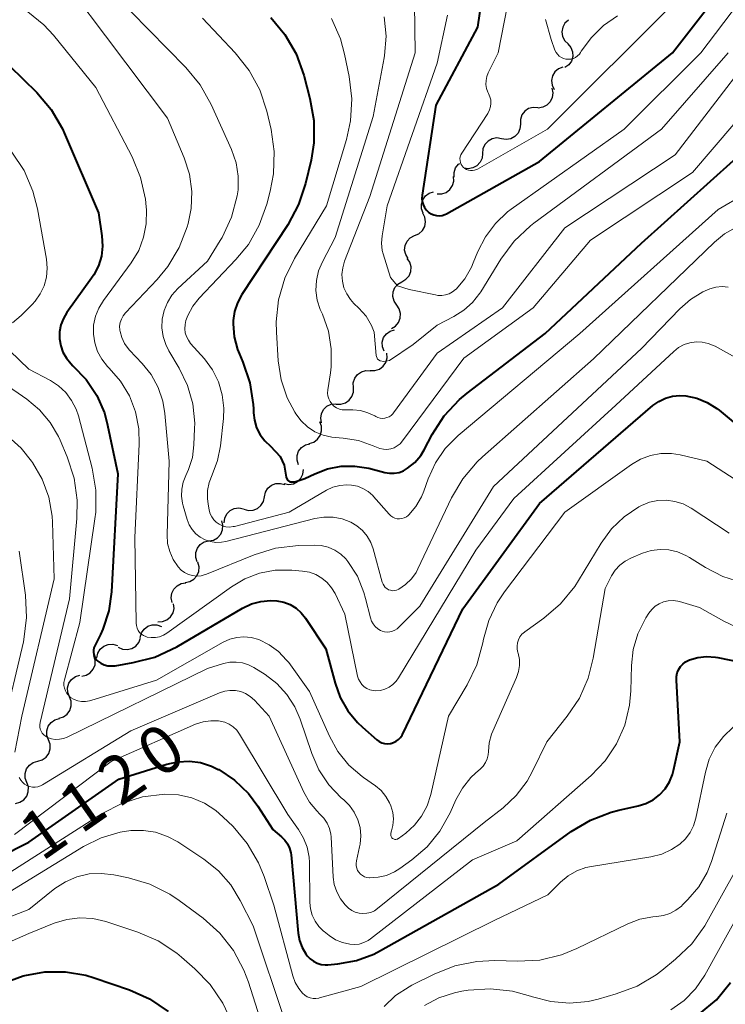
# Model space of a CAD drawing. Units: metres. Extents: x -62000 to -60093, y 18000 to 19500.
# Drawn here: x -60868 to -60812, y 18818 to 18896 of the extents above; entities that cross this region are included whole.
import ezdxf

# ---------------------------------------------------------------- set-up
doc = ezdxf.new("R2010")
doc.units = ezdxf.units.M
for name, color, linetype, lineweight in [('510200_細流', 7, 'Continuous', 30), ('710100_等高線(計曲線)', 7, 'Continuous', 40), ('710200_等高線(主曲線)', 7, 'Continuous', 13)]:
    doc.layers.add(name, color=color, linetype=linetype, lineweight=lineweight)
doc.styles.add('Style-WORKING', font='MS Gothic.ttf')

msp = doc.modelspace()

# ---------------------------------------------------------------- linework, layer by layer
at = {"layer": '510200_細流', "linetype": 'Continuous', "lineweight": 30, "flags": 128}
for points in [[(-60824.728, 18895.56), (-60824.998, 18895.311), (-60825.172, 18894.988), (-60825.235, 18894.627), (-60825.178, 18894.263), (-60825.008, 18893.938), (-60824.742, 18893.685)], [(-60824.775, 18893.687), (-60824.539, 18893.406), (-60824.408, 18893.064), (-60824.391, 18892.696), (-60824.494, 18892.344), (-60824.704, 18892.043), (-60825, 18891.826)], [(-60825.164, 18891.867), (-60825.505, 18891.731), (-60825.783, 18891.492), (-60825.971, 18891.177), (-60826.047, 18890.817), (-60826.005, 18890.452), (-60825.847, 18890.121)], [(-60826.039, 18890.214), (-60825.958, 18889.855), (-60825.998, 18889.491), (-60826.153, 18889.157), (-60826.406, 18888.891), (-60826.73, 18888.72), (-60827.093, 18888.663)], [(-60827.121, 18888.687), (-60827.487, 18888.71), (-60827.841, 18888.614), (-60828.146, 18888.41), (-60828.369, 18888.117), (-60828.488, 18887.77), (-60828.487, 18887.403)], [(-60828.488, 18887.404), (-60828.522, 18887.038), (-60828.673, 18886.704), (-60828.924, 18886.434), (-60829.246, 18886.26), (-60829.608, 18886.198), (-60829.97, 18886.256)], [(-60829.97, 18886.256), (-60830.333, 18886.314), (-60830.695, 18886.252), (-60831.017, 18886.078), (-60831.268, 18885.808), (-60831.419, 18885.474), (-60831.453, 18885.108)], [(-60831.453, 18885.108), (-60831.487, 18884.742), (-60831.638, 18884.408), (-60831.889, 18884.138), (-60832.212, 18883.964), (-60832.573, 18883.902), (-60832.889, 18883.953)], [(-60833.679, 18883.249), (-60833.682, 18883.616), (-60833.566, 18883.964), (-60833.344, 18884.257), (-60833.241, 18884.327)], [(-60835.008, 18881.927), (-60834.641, 18881.929), (-60834.294, 18882.049), (-60834.004, 18882.273), (-60833.801, 18882.58), (-60833.706, 18882.934), (-60833.731, 18883.3)], [(-60836.101, 18880.416), (-60836.233, 18880.759), (-60836.247, 18881.125), (-60836.143, 18881.478), (-60835.931, 18881.778), (-60835.635, 18881.995), (-60835.285, 18882.104)], [(-60836.779, 18878.669), (-60836.441, 18878.811), (-60836.167, 18879.055), (-60835.985, 18879.374), (-60835.915, 18879.735), (-60835.963, 18880.099), (-60836.127, 18880.427)], [(-60837.284, 18876.864), (-60837.476, 18877.177), (-60837.557, 18877.535), (-60837.519, 18877.901), (-60837.365, 18878.234), (-60837.114, 18878.501), (-60836.789, 18878.672)], [(-60837.769, 18875.053), (-60837.452, 18875.239), (-60837.213, 18875.517), (-60837.075, 18875.857), (-60837.054, 18876.224), (-60837.15, 18876.578), (-60837.357, 18876.882)], [(-60838.181, 18873.224), (-60838.388, 18873.528), (-60838.484, 18873.882), (-60838.463, 18874.249), (-60838.325, 18874.589), (-60838.086, 18874.867), (-60837.769, 18875.053)], [(-60838.594, 18871.395), (-60838.277, 18871.581), (-60838.038, 18871.859), (-60837.9, 18872.199), (-60837.879, 18872.566), (-60837.975, 18872.92), (-60838.181, 18873.224)], [(-60839.169, 18869.612), (-60839.298, 18869.955), (-60839.31, 18870.322), (-60839.204, 18870.674), (-60838.99, 18870.972), (-60838.693, 18871.187), (-60838.342, 18871.294)], [(-60840.248, 18868.094), (-60839.881, 18868.088), (-60839.532, 18868.203), (-60839.238, 18868.422), (-60839.029, 18868.725), (-60838.928, 18869.077), (-60838.947, 18869.444)], [(-60841.575, 18866.769), (-60841.581, 18867.136), (-60841.468, 18867.485), (-60841.249, 18867.781), (-60840.947, 18867.99), (-60840.595, 18868.092), (-60840.228, 18868.074)], [(-60842.921, 18865.464), (-60842.554, 18865.446), (-60842.202, 18865.548), (-60841.9, 18865.757), (-60841.681, 18866.053), (-60841.568, 18866.402), (-60841.575, 18866.769)], [(-60844.069, 18863.985), (-60844.134, 18864.347), (-60844.079, 18864.709), (-60843.91, 18865.036), (-60843.646, 18865.291), (-60843.314, 18865.448), (-60842.949, 18865.489)], [(-60845.03, 18862.384), (-60844.679, 18862.491), (-60844.382, 18862.706), (-60844.168, 18863.005), (-60844.062, 18863.357), (-60844.073, 18863.724), (-60844.203, 18864.067)], [(-60845.867, 18860.707), (-60845.983, 18861.055), (-60845.98, 18861.422), (-60845.859, 18861.77), (-60845.634, 18862.059), (-60845.328, 18862.262), (-60844.972, 18862.355)], [(-60846.99, 18859.239), (-60846.63, 18859.171), (-60846.267, 18859.223), (-60845.939, 18859.388), (-60845.681, 18859.651), (-60845.521, 18859.981), (-60845.477, 18860.346)], [(-60848.541, 18858.189), (-60848.463, 18858.548), (-60848.273, 18858.862), (-60847.992, 18859.099), (-60847.651, 18859.233), (-60847.284, 18859.252), (-60846.932, 18859.15)], [(-60850.151, 18857.228), (-60849.798, 18857.126), (-60849.432, 18857.145), (-60849.09, 18857.279), (-60848.81, 18857.516), (-60848.62, 18857.83), (-60848.541, 18858.189)], [(-60851.694, 18856.165), (-60851.649, 18856.53), (-60851.488, 18856.859), (-60851.229, 18857.121), (-60850.901, 18857.285), (-60850.538, 18857.336), (-60850.177, 18857.267)], [(-60852.891, 18854.742), (-60852.53, 18854.81), (-60852.211, 18854.991), (-60851.966, 18855.264), (-60851.821, 18855.603), (-60851.793, 18855.968), (-60851.884, 18856.324)], [(-60853.803, 18853.104), (-60853.917, 18853.453), (-60853.912, 18853.82), (-60853.791, 18854.167), (-60853.564, 18854.456), (-60853.258, 18854.657), (-60852.902, 18854.749)], [(-60854.741, 18851.482), (-60854.381, 18851.554), (-60854.064, 18851.738), (-60853.822, 18852.014), (-60853.682, 18852.354), (-60853.657, 18852.72), (-60853.752, 18853.075)], [(-60855.77, 18849.915), (-60855.844, 18850.275), (-60855.796, 18850.639), (-60855.635, 18850.97), (-60855.377, 18851.23), (-60855.049, 18851.395), (-60854.685, 18851.445)], [(-60856.885, 18848.41), (-60856.518, 18848.422), (-60856.175, 18848.553), (-60855.892, 18848.786), (-60855.698, 18849.099), (-60855.615, 18849.456), (-60855.651, 18849.822)], [(-60858.281, 18847.18), (-60858.181, 18847.533), (-60857.972, 18847.835), (-60857.677, 18848.055), (-60857.328, 18848.168), (-60856.961, 18848.165), (-60856.615, 18848.042)], [(-60859.99, 18846.415), (-60859.656, 18846.262), (-60859.291, 18846.227), (-60858.934, 18846.309), (-60858.621, 18846.503), (-60858.387, 18846.785), (-60858.257, 18847.128)], [(-60861.663, 18845.58), (-60861.587, 18845.939), (-60861.398, 18846.254), (-60861.118, 18846.492), (-60860.777, 18846.628), (-60860.411, 18846.648), (-60860.057, 18846.548)], [(-60862.853, 18844.138), (-60862.495, 18844.216), (-60862.181, 18844.406), (-60861.944, 18844.686), (-60861.81, 18845.029), (-60861.791, 18845.395), (-60861.893, 18845.748)], [(-60863.812, 18842.526), (-60863.943, 18842.869), (-60863.957, 18843.236), (-60863.852, 18843.588), (-60863.641, 18843.888), (-60863.344, 18844.104), (-60862.994, 18844.213)], [(-60864.629, 18840.839), (-60864.279, 18840.948), (-60863.983, 18841.164), (-60863.771, 18841.464), (-60863.666, 18841.817), (-60863.68, 18842.183), (-60863.812, 18842.526)], [(-60865.45, 18839.153), (-60865.575, 18839.498), (-60865.581, 18839.865), (-60865.47, 18840.216), (-60865.253, 18840.511), (-60864.953, 18840.722), (-60864.6, 18840.824)], [(-60866.299, 18837.481), (-60865.946, 18837.584), (-60865.646, 18837.795), (-60865.429, 18838.09), (-60865.318, 18838.441), (-60865.324, 18838.808), (-60865.45, 18839.153)], [(-60867.149, 18835.81), (-60867.274, 18836.155), (-60867.28, 18836.522), (-60867.169, 18836.873), (-60866.952, 18837.168), (-60866.652, 18837.379), (-60866.299, 18837.481)], [(-60868.052, 18834.167), (-60867.696, 18834.256), (-60867.388, 18834.456), (-60867.16, 18834.744), (-60867.036, 18835.09), (-60867.03, 18835.457), (-60867.142, 18835.806)]]:
    msp.add_lwpolyline(points, dxfattribs=at)
at = {"layer": '710100_等高線(計曲線)', "linetype": 'Continuous', "lineweight": 40, "flags": 128}
for points, elevation in [([(-60831.4, 18898.05), (-60831.86, 18895), (-60835.11, 18888.89), (-60836.19, 18881.83), (-60836.21, 18881.58), (-60836.18, 18881.33), (-60836.11, 18881.09), (-60836, 18880.87), (-60835.85, 18880.67), (-60835.66, 18880.48), (-60835.48, 18880.36), (-60835.27, 18880.28), (-60835.06, 18880.23), (-60834.84, 18880.22), (-60834.62, 18880.24), (-60834.42, 18880.31), (-60834.27, 18880.38), (-60827, 18884.46), (-60816.57, 18893), (-60808.17, 18903.83)], 1090), ([(-60848.05, 18895.76), (-60846.93, 18894.43), (-60846.06, 18892.92), (-60845.46, 18891.25), (-60844.97, 18889.4), (-60844.67, 18887.68), (-60844.67, 18885.94), (-60844.89, 18884.58), (-60845.32, 18882.75), (-60845.86, 18881.09), (-60846.71, 18879.5), (-60850.31, 18874.04), (-60850.66, 18873.4), (-60850.89, 18872.72), (-60850.99, 18872), (-60851, 18871.76), (-60850.91, 18870.73), (-60850.64, 18869.73), (-60850.5, 18869.37), (-60850.23, 18868.76), (-60849.68, 18867.13), (-60849.42, 18865.42), (-60849.4, 18865.08), (-60849.39, 18864.79), (-60849.32, 18864.19), (-60849.15, 18863.6), (-60848.87, 18863.06), (-60848.51, 18862.57), (-60848.07, 18862.16), (-60847.3, 18861.36), (-60846.99, 18860.68), (-60846.84, 18859.73), (-60846.74, 18859.5), (-60846.55, 18859.36), (-60846.17, 18859.37), (-60845.37, 18859.64), (-60844.6, 18860.01), (-60843.59, 18860.39), (-60842.53, 18860.6), (-60841.46, 18860.61), (-60840.35, 18860.43)], 1100), ([(-60868.5, 18891.98), (-60866.38, 18889.88), (-60865.25, 18888.55), (-60864.37, 18887.04), (-60864.23, 18886.73), (-60861.54, 18880.46), (-60861.27, 18878.64), (-60861.22, 18877.85), (-60861.31, 18877.06), (-60861.54, 18876.3), (-60861.89, 18875.59), (-60862.08, 18875.32), (-60864.01, 18872.64), (-60864.29, 18872.17), (-60864.48, 18871.66), (-60864.58, 18871.12), (-60864.59, 18870.58), (-60864.5, 18870.04), (-60864.32, 18869.53), (-60864.05, 18869.05), (-60863.71, 18868.63), (-60863.54, 18868.46), (-60862.51, 18867.39), (-60861.68, 18866.14), (-60861.08, 18864.78), (-60860.82, 18863.82), (-60860.01, 18859.99), (-60860.52, 18850.76), (-60860.73, 18849.26), (-60861.21, 18847.82), (-60861.39, 18847.41), (-60861.83, 18846.52), (-60861.89, 18846.36)], 1110), ([(-60840.35, 18860.43), (-60839.12, 18860.1), (-60838.75, 18860.04), (-60838.37, 18860.04), (-60837.99, 18860.11), (-60837.64, 18860.24), (-60837.32, 18860.43), (-60836.77, 18860.89), (-60836.3, 18861.44), (-60836.03, 18861.89), (-60835.4, 18863.07), (-60834.46, 18864.53), (-60833.27, 18865.81), (-60832.65, 18866.33), (-60826.56, 18871), (-60819, 18878.07), (-60811.79, 18884.55)], 1100), ([(-60861.89, 18846.36), (-60861.93, 18846.19), (-60861.93, 18846.02), (-60861.9, 18845.85), (-60861.85, 18845.68), (-60861.76, 18845.53), (-60861.66, 18845.4), (-60861.59, 18845.33), (-60861.35, 18845.16), (-60861.09, 18845.04), (-60860.81, 18844.96), (-60860.53, 18844.94), (-60860.24, 18844.96), (-60858.81, 18845.2), (-60857.13, 18845.64), (-60855.41, 18846.44), (-60850.25, 18849.47), (-60849.56, 18849.8), (-60848.82, 18850), (-60848.06, 18850.07), (-60847.56, 18850.05), (-60847.03, 18849.94), (-60846.52, 18849.75), (-60846.06, 18849.47), (-60845.65, 18849.11), (-60845.31, 18848.68), (-60843.72, 18846.28), (-60843.01, 18843.59), (-60842.61, 18842.46), (-60842.01, 18841.42), (-60841.25, 18840.5), (-60840.86, 18840.14), (-60839.73, 18839.16), (-60839.55, 18839.03), (-60839.35, 18838.93), (-60839.13, 18838.87), (-60838.91, 18838.85), (-60838.68, 18838.87), (-60838.63, 18838.87), (-60838.42, 18838.94), (-60838.22, 18839.04), (-60838.04, 18839.17), (-60837.89, 18839.33), (-60837.76, 18839.52), (-60837.73, 18839.57), (-60833, 18849.42), (-60827, 18857.66), (-60818.12, 18865.34), (-60817.65, 18865.67), (-60817.13, 18865.93), (-60816.58, 18866.08), (-60816, 18866.14), (-60815.54, 18866.12), (-60814.67, 18865.93), (-60813.85, 18865.59), (-60813.09, 18865.12), (-60812.93, 18864.99), (-60808.11, 18861)], 1110), ([(-60830.17, 18827.83), (-60824.5, 18831.96), (-60823.01, 18832.86), (-60821.38, 18833.48), (-60820.78, 18833.64), (-60819.26, 18833.97), (-60818.66, 18834.16), (-60818.09, 18834.46), (-60817.59, 18834.84), (-60817.16, 18835.31), (-60816.82, 18835.85), (-60816.58, 18836.43), (-60816.5, 18836.74), (-60815.99, 18839), (-60816.27, 18843.84), (-60816.26, 18844.12), (-60816.2, 18844.39), (-60816.1, 18844.65), (-60815.95, 18844.89), (-60815.76, 18845.09), (-60815.55, 18845.27), (-60815.3, 18845.4), (-60815.25, 18845.42), (-60814.58, 18845.61), (-60813.9, 18845.68), (-60813.21, 18845.64), (-60813.02, 18845.6), (-60808.84, 18844.75)], 1120), ([(-60869.35, 18829.97), (-60867, 18831.14), (-60859.94, 18836.06), (-60856.19, 18837.25), (-60855.32, 18837.44), (-60854.42, 18837.48), (-60853.54, 18837.37), (-60852.68, 18837.1), (-60852.16, 18836.84), (-60852.12, 18836.83), (-60850.88, 18835.99), (-60849.79, 18834.94), (-60849.05, 18833.95), (-60847.87, 18832.13), (-60847.2, 18831.56), (-60846.94, 18831.3), (-60846.73, 18831), (-60846.57, 18830.66), (-60846.47, 18830.3), (-60846.45, 18830.13), (-60845.89, 18823.99), (-60845.79, 18823.42), (-60845.59, 18822.88), (-60845.3, 18822.38), (-60845.18, 18822.22), (-60844.95, 18821.99), (-60844.69, 18821.8), (-60844.4, 18821.65), (-60844.09, 18821.56), (-60843.77, 18821.53), (-60843.56, 18821.53), (-60842.78, 18821.61), (-60841.34, 18821.86), (-60839.98, 18822.36), (-60839.44, 18822.64), (-60830.17, 18827.83)], 1120), ([(-60871.95, 18818.01), (-60870.63, 18819.14), (-60869.13, 18820.03), (-60867.45, 18820.65), (-60867.31, 18820.69), (-60865.73, 18820.98), (-60864.12, 18820.98), (-60862.53, 18820.71), (-60861.87, 18820.51), (-60859.12, 18819.56), (-60857.53, 18818.85), (-60856.08, 18817.87)], 1130), ([(-60838.06, 18809.32), (-60837.23, 18810.72), (-60836.16, 18811.96), (-60835, 18812.92), (-60834.65, 18813.17), (-60833.43, 18813.87), (-60832.1, 18814.36), (-60831, 18814.57), (-60829, 18814.82), (-60826.06, 18814.15), (-60824.33, 18813.92), (-60822.42, 18814.01), (-60821.36, 18814.16), (-60819.66, 18814.56), (-60818.06, 18815.25), (-60817.05, 18815.87), (-60814.47, 18817.67), (-60813.14, 18818.79), (-60812.02, 18820.13)], 1130)]:
    msp.add_lwpolyline(points, dxfattribs=dict(at, elevation=elevation))
at = {"layer": '710200_等高線(主曲線)', "linetype": 'Continuous', "lineweight": 13, "flags": 128}
for points, elevation in [([(-60826.37, 18887), (-60816.34, 18897), (-60807.73, 18908.27)], 1088), ([(-60838.67, 18875.38), (-60838.11, 18874.74), (-60837.19, 18874.45), (-60835.14, 18874.02), (-60834.95, 18873.98), (-60834.65, 18873.97), (-60834.35, 18874.02), (-60834.06, 18874.11), (-60833.8, 18874.25), (-60833.56, 18874.44), (-60833.52, 18874.48), (-60832.84, 18875.29), (-60832.31, 18876.2), (-60832.18, 18876.52), (-60831.82, 18877.41), (-60831.23, 18878.58), (-60830.45, 18879.62), (-60829.5, 18880.52), (-60829.2, 18880.74), (-60820.37, 18887), (-60814.35, 18893), (-60806.07, 18903.93)], 1092), ([(-60836.82, 18898.78), (-60836.72, 18893), (-60840.27, 18881.73), (-60842.26, 18876.66), (-60842.41, 18876.15), (-60842.47, 18875.62), (-60842.43, 18875.09), (-60842.31, 18874.58), (-60842.09, 18874.09), (-60841.8, 18873.65), (-60841.53, 18873.35), (-60841.14, 18872.98), (-60840.58, 18872.34), (-60840.15, 18871.62), (-60839.95, 18871.11), (-60839.78, 18869.28), (-60839.67, 18868.98), (-60839.48, 18868.84), (-60839.19, 18868.8), (-60838.73, 18868.87), (-60836.89, 18870.12), (-60835, 18871.65), (-60833.69, 18872.33), (-60832.91, 18872.82), (-60832.23, 18873.43), (-60831.66, 18874.16), (-60831.6, 18874.26), (-60830.02, 18876.83), (-60828.98, 18878.23)], 1094), ([(-60829.27, 18897.96), (-60830.24, 18893), (-60831.01, 18891.41), (-60831.12, 18891.12), (-60831.18, 18890.82), (-60831.19, 18890.51), (-60831.14, 18890.2), (-60831.04, 18889.91), (-60830.98, 18889.8), (-60830.87, 18889.55), (-60830.81, 18889.3), (-60830.8, 18889.03), (-60830.83, 18888.77), (-60830.9, 18888.51), (-60831.02, 18888.28), (-60831.04, 18888.24), (-60833.08, 18885.13), (-60833.15, 18884.99), (-60833.2, 18884.85), (-60833.22, 18884.7), (-60833.21, 18884.54), (-60833.18, 18884.39), (-60833.12, 18884.25), (-60833.04, 18884.12), (-60832.97, 18884.03), (-60832.84, 18883.93), (-60832.71, 18883.85), (-60832.56, 18883.79), (-60832.4, 18883.76), (-60832.24, 18883.76), (-60832.08, 18883.79), (-60831.93, 18883.84), (-60831.86, 18883.88), (-60826.37, 18887)], 1088), ([(-60863.48, 18897.64), (-60861, 18894.33), (-60856.14, 18887.86), (-60854.82, 18884.75), (-60854.41, 18883.47), (-60854.22, 18882.13), (-60854.27, 18880.79), (-60854.51, 18879.62), (-60854.58, 18879.36), (-60855.21, 18877.73), (-60856.1, 18876.24), (-60856.94, 18875.22), (-60859.42, 18872.62), (-60859.6, 18872.39), (-60859.74, 18872.13), (-60859.83, 18871.85), (-60859.88, 18871.56), (-60859.87, 18871.26), (-60859.85, 18871.15), (-60859.72, 18870.67), (-60859.5, 18870.21), (-60859.21, 18869.81), (-60859.1, 18869.68), (-60858.12, 18868.65), (-60857.41, 18867.77), (-60856.86, 18866.77), (-60856.5, 18865.7), (-60856.34, 18864.72), (-60856.01, 18861), (-60856.16, 18855.22), (-60856.12, 18854.55), (-60855.96, 18853.9), (-60855.7, 18853.29), (-60855.3, 18852.7), (-60855.07, 18852.46), (-60854.8, 18852.26), (-60854.49, 18852.12), (-60854.17, 18852.02), (-60853.84, 18851.99), (-60853.5, 18852.01), (-60853.18, 18852.1), (-60853.09, 18852.13), (-60849.35, 18853.64), (-60847.68, 18854.16), (-60845.88, 18854.37), (-60844.65, 18854.41), (-60844.09, 18854.37), (-60843.54, 18854.24), (-60843.03, 18854.02), (-60842.56, 18853.71), (-60842.15, 18853.33), (-60842, 18853.14), (-60841.26, 18851.98), (-60840.74, 18850.7), (-60840.61, 18850.23), (-60840.23, 18848.71), (-60840.14, 18848.46)], 1106), ([(-60867.06, 18896.21), (-60865.81, 18895.19), (-60865.06, 18894.37), (-60861.74, 18890.26), (-60858.91, 18884.84), (-60858.24, 18883.23)], 1108), ([(-60859, 18896.23), (-60854.69, 18891.83), (-60853.58, 18890.48), (-60852.71, 18888.94), (-60851.12, 18885.4), (-60850.76, 18884.38), (-60850.59, 18883.32), (-60850.6, 18882.24), (-60850.67, 18881.79), (-60851.12, 18880.1), (-60851.86, 18878.52), (-60852, 18878.29), (-60853, 18876.66), (-60855.32, 18874.51), (-60855.78, 18874), (-60856.14, 18873.42), (-60856.4, 18872.79), (-60856.54, 18872.13), (-60856.57, 18871.45), (-60856.48, 18870.77), (-60856.27, 18870.12), (-60856.03, 18869.64), (-60855.21, 18868.27), (-60854.56, 18866.92), (-60854.15, 18865.47), (-60854, 18863.98), (-60854.01, 18863.54), (-60854.06, 18862.28), (-60854.18, 18861.29), (-60854.48, 18860.33), (-60854.69, 18859.86), (-60854.9, 18859.35), (-60855.02, 18858.8), (-60855.04, 18858.25), (-60854.97, 18857.7), (-60854.91, 18857.49), (-60854.59, 18856.41), (-60854.43, 18856), (-60854.2, 18855.63), (-60853.91, 18855.3), (-60853.57, 18855.03), (-60853.19, 18854.82), (-60852.77, 18854.69), (-60852.34, 18854.62), (-60851.9, 18854.64), (-60851.57, 18854.7), (-60844.59, 18856.49), (-60843.88, 18856.61), (-60843.16, 18856.6), (-60842.45, 18856.47), (-60841.78, 18856.22), (-60841.29, 18855.92), (-60840.85, 18855.55), (-60840.49, 18855.11), (-60840.21, 18854.61), (-60840.03, 18854.12), (-60839.31, 18851.5), (-60839.25, 18851.35), (-60839.17, 18851.22)], 1104), ([(-60853.39, 18895.71), (-60850.82, 18892.98), (-60849.74, 18891.61), (-60848.91, 18890.08), (-60848.36, 18888.41), (-60848.02, 18886.98), (-60847.77, 18885.25), (-60847.82, 18883.51), (-60848.08, 18882.14), (-60848.35, 18881.13), (-60848.94, 18879.49), (-60849.8, 18877.98), (-60850.77, 18876.79), (-60853.64, 18873.76), (-60854.14, 18873.13), (-60854.53, 18872.41), (-60854.69, 18872), (-60854.76, 18871.69), (-60854.78, 18871.37), (-60854.74, 18871.05), (-60854.65, 18870.75), (-60854.5, 18870.46), (-60854.32, 18870.21), (-60853.24, 18869), (-60852.61, 18868.15), (-60852.14, 18867.21), (-60851.84, 18866.2), (-60851.72, 18865.15), (-60851.75, 18864.34), (-60851.98, 18862.2), (-60852.21, 18861.03), (-60852.64, 18859.91), (-60852.87, 18859.32), (-60852.99, 18858.69), (-60853, 18858.05)], 1102), ([(-60843.29, 18895.69), (-60842.58, 18894.09), (-60842.26, 18892.89), (-60841.89, 18891.12), (-60841.69, 18889.39), (-60841.79, 18887.65), (-60842.12, 18886.19), (-60843.69, 18881), (-60846.18, 18876.88)], 1098), ([(-60840.01, 18887.99), (-60843, 18878.52), (-60844, 18876.61), (-60844.3, 18875.9), (-60844.46, 18875.14), (-60844.5, 18874.37), (-60844.4, 18873.61), (-60844.17, 18872.87), (-60844.1, 18872.73), (-60844, 18872.5), (-60843.53, 18871.18), (-60843.3, 18869.79), (-60843.31, 18868.39), (-60843.37, 18867.92), (-60843.58, 18866.57), (-60843.6, 18866.33), (-60843.57, 18866.1), (-60843.5, 18865.87), (-60843.4, 18865.66), (-60843.26, 18865.47), (-60843.09, 18865.3), (-60842.89, 18865.17), (-60842.67, 18865.07), (-60842.44, 18865.02), (-60842.23, 18865), (-60841.61, 18865), (-60841.02, 18864.95), (-60840.44, 18864.79), (-60839.9, 18864.54), (-60839.82, 18864.5), (-60839.66, 18864.41), (-60839.48, 18864.36), (-60839.3, 18864.34), (-60839.12, 18864.35), (-60838.94, 18864.4), (-60838.77, 18864.47), (-60838.62, 18864.57), (-60838.49, 18864.69), (-60838.43, 18864.77), (-60835, 18869.45), (-60829.89, 18873), (-60825, 18879.27), (-60816.36, 18885), (-60807.66, 18896.34)], 1096), ([(-60839.16, 18895.81), (-60839.01, 18894.29), (-60839.13, 18892.77), (-60839.16, 18892.6), (-60840.01, 18887.99)], 1096), ([(-60834.21, 18895.94), (-60835, 18892.17), (-60838.93, 18881), (-60839.32, 18878.64), (-60839.37, 18878.07), (-60839.32, 18877.51), (-60839.24, 18877.24), (-60838.67, 18875.38)], 1092), ([(-60826.53, 18895.6), (-60826.08, 18894.02), (-60825.78, 18893.2), (-60825.69, 18893.02), (-60825.58, 18892.87), (-60825.44, 18892.73), (-60825.28, 18892.62), (-60825.11, 18892.54), (-60824.92, 18892.49), (-60824.72, 18892.48), (-60824.53, 18892.49), (-60824.34, 18892.55), (-60824.17, 18892.63), (-60824.01, 18892.74), (-60823.87, 18892.88), (-60823.78, 18893.02), (-60823.72, 18893.12), (-60822.93, 18894.2), (-60821.97, 18895.13), (-60820.87, 18895.88)], 1086), ([(-60828.98, 18878.23), (-60827.71, 18879.42), (-60827.43, 18879.64), (-60817.43, 18887), (-60812.22, 18893)], 1094), ([(-60846.18, 18876.88), (-60846.94, 18875.32), (-60847.43, 18873.64), (-60847.61, 18871.91), (-60847.59, 18871.1), (-60847.46, 18868.84), (-60847.23, 18867.37), (-60846.76, 18865.96), (-60846.17, 18864.84), (-60846.09, 18864.71), (-60845.67, 18864.15), (-60845.16, 18863.68), (-60844.58, 18863.3), (-60843.94, 18863.03), (-60843.26, 18862.88), (-60843.01, 18862.85), (-60842.37, 18862.8), (-60841.17, 18862.6), (-60840.01, 18862.2), (-60839.77, 18862.08), (-60839.5, 18861.98), (-60839.22, 18861.92), (-60838.94, 18861.91), (-60838.65, 18861.95), (-60838.38, 18862.04), (-60838.13, 18862.18), (-60837.91, 18862.36), (-60837.72, 18862.57), (-60832.93, 18869.07), (-60827.49, 18873), (-60823, 18878.31), (-60815, 18883.62), (-60808.38, 18891.38)], 1098), ([(-60868.32, 18885.21), (-60867.37, 18883.76), (-60866.68, 18882.15), (-60866.32, 18880.76), (-60865.62, 18876.82), (-60865.56, 18876.12), (-60865.62, 18875.42), (-60865.8, 18874.74), (-60866.1, 18874.1), (-60866.5, 18873.52), (-60866.74, 18873.26), (-60867.59, 18872.41), (-60868.28, 18871.84)], 1112), ([(-60858.24, 18883.23), (-60857.86, 18881.53), (-60857.8, 18880.93), (-60857.78, 18880.69), (-60857.8, 18879.6), (-60858, 18878.53), (-60858.39, 18877.51), (-60858.99, 18876.52), (-60861.15, 18873.59), (-60861.52, 18872.99), (-60861.78, 18872.34), (-60861.92, 18871.65), (-60861.93, 18870.95), (-60861.83, 18870.25), (-60861.61, 18869.59), (-60861.27, 18868.97), (-60860.83, 18868.42), (-60860.71, 18868.29), (-60859.82, 18867.27), (-60859.12, 18866.11), (-60858.63, 18864.85), (-60858.37, 18863.52), (-60858.34, 18862.31), (-60858.7, 18855), (-60858.59, 18848.29), (-60858.57, 18848.1), (-60858.52, 18847.91), (-60858.43, 18847.73), (-60858.32, 18847.57), (-60858.17, 18847.43), (-60858.01, 18847.32), (-60857.83, 18847.24), (-60857.73, 18847.21), (-60857.41, 18847.16), (-60857.08, 18847.17), (-60856.76, 18847.23), (-60856.45, 18847.35), (-60856.18, 18847.51), (-60851.13, 18851.15), (-60850.07, 18851.78), (-60848.92, 18852.21), (-60847.71, 18852.44), (-60846.39, 18852.45), (-60845.56, 18852.38), (-60845.02, 18852.28), (-60844.51, 18852.1), (-60844.04, 18851.82), (-60843.63, 18851.48), (-60843.28, 18851.06), (-60843.01, 18850.61), (-60842.25, 18849), (-60841.24, 18844.15), (-60841.17, 18843.91), (-60841.05, 18843.69), (-60840.9, 18843.48), (-60840.72, 18843.31), (-60840.51, 18843.17), (-60840.28, 18843.07), (-60840.03, 18843.02), (-60839.82, 18843), (-60839.46, 18843.03), (-60839.11, 18843.13), (-60838.78, 18843.28), (-60838.48, 18843.49), (-60838.22, 18843.75)], 1108), ([(-60853, 18858.05), (-60852.95, 18857.64), (-60852.86, 18857.14), (-60852.79, 18856.87), (-60852.67, 18856.62), (-60852.51, 18856.39), (-60852.31, 18856.2), (-60852.08, 18856.04), (-60851.83, 18855.92), (-60851.56, 18855.85), (-60851.28, 18855.83), (-60851, 18855.86), (-60850.89, 18855.88), (-60846.61, 18857), (-60843.67, 18858.71), (-60843.17, 18858.94), (-60842.64, 18859.09), (-60842.08, 18859.14), (-60841.72, 18859.12), (-60841.26, 18859.02), (-60840.82, 18858.85), (-60840.42, 18858.61), (-60840.06, 18858.29), (-60839.99, 18858.21), (-60838.77, 18856.83), (-60838.64, 18856.7), (-60838.49, 18856.6), (-60838.32, 18856.52), (-60838.14, 18856.48), (-60837.95, 18856.46), (-60837.77, 18856.49), (-60837.59, 18856.54), (-60837.42, 18856.62), (-60837.27, 18856.73), (-60837.22, 18856.78), (-60836.67, 18857.44), (-60836.23, 18858.19), (-60836.05, 18858.65), (-60835.71, 18859.6), (-60835.15, 18860.85), (-60834.38, 18861.98), (-60833.36, 18863.01), (-60823.84, 18871), (-60813, 18880.71), (-60810.93, 18881.92)], 1102), ([(-60839.17, 18851.22), (-60839.07, 18851.1), (-60838.95, 18851), (-60838.81, 18850.92), (-60838.67, 18850.87), (-60838.51, 18850.84), (-60838.36, 18850.85), (-60838.2, 18850.87), (-60838.06, 18850.93), (-60838, 18850.96), (-60837.48, 18851.32), (-60837.03, 18851.76), (-60836.66, 18852.27), (-60836.51, 18852.56), (-60833.88, 18858.11), (-60833, 18859.61), (-60831.87, 18860.94), (-60831.46, 18861.33), (-60822.75, 18869), (-60813.28, 18878.16), (-60812.49, 18878.8), (-60811.6, 18879.29)], 1104), ([(-60840.14, 18848.46), (-60840.02, 18848.23), (-60839.86, 18848.03), (-60839.66, 18847.86), (-60839.44, 18847.73), (-60839.32, 18847.68), (-60839.13, 18847.62), (-60838.92, 18847.6), (-60838.71, 18847.61), (-60838.51, 18847.66), (-60838.32, 18847.74), (-60838.15, 18847.86), (-60838.06, 18847.94), (-60836.37, 18849.63), (-60830.6, 18859), (-60819, 18869.83), (-60816.01, 18872.93), (-60815.16, 18873.67), (-60814.19, 18874.25), (-60813.64, 18874.49), (-60813.18, 18874.62), (-60812.69, 18874.67), (-60812.21, 18874.63)], 1106), ([(-60869.23, 18870.37), (-60867, 18868.2), (-60865.3, 18867.3), (-60864.66, 18866.88), (-60864.1, 18866.36), (-60863.64, 18865.75), (-60863.29, 18865.07)], 1112), ([(-60838.22, 18843.75), (-60838.04, 18844.01), (-60831.99, 18854.01), (-60829, 18858.06), (-60821, 18865.37), (-60816.48, 18869.59), (-60816.1, 18869.89), (-60815.67, 18870.12), (-60815.21, 18870.27), (-60814.73, 18870.33), (-60814.24, 18870.32), (-60813.77, 18870.22), (-60813.32, 18870.03), (-60813.23, 18869.99), (-60811.46, 18869)], 1108), ([(-60868.93, 18867.07), (-60867.16, 18865.84), (-60866.16, 18865.01), (-60865.32, 18864.03), (-60864.67, 18862.91), (-60864.54, 18862.63), (-60863.98, 18861.32), (-60863.44, 18859.66), (-60863.2, 18857.93), (-60863.23, 18856.49), (-60863.81, 18850.19), (-60866.11, 18840.52), (-60866.14, 18840.34), (-60866.14, 18840.16), (-60866.1, 18839.99), (-60866.03, 18839.82), (-60865.94, 18839.67), (-60865.82, 18839.54), (-60865.68, 18839.43), (-60865.53, 18839.34), (-60865.23, 18839.24), (-60864.92, 18839.19), (-60864.6, 18839.2), (-60864.29, 18839.26), (-60863.99, 18839.37), (-60853, 18844.75), (-60851.74, 18845.13), (-60851.25, 18845.23), (-60850.75, 18845.25), (-60850.26, 18845.18), (-60849.78, 18845.02), (-60849.38, 18844.81), (-60848.49, 18844.26), (-60847.57, 18843.56), (-60846.79, 18842.71), (-60846.16, 18841.74), (-60845.74, 18840.77), (-60844.83, 18838.07), (-60844.27, 18836.79), (-60843.5, 18835.63), (-60842.54, 18834.62)], 1114), ([(-60863.29, 18865.07), (-60863.11, 18864.54), (-60862.04, 18860.45), (-60861.74, 18858.73), (-60861.75, 18856.99), (-60861.82, 18856.46), (-60863, 18848.36), (-60864.21, 18843.86), (-60864.24, 18843.64), (-60864.24, 18843.41), (-60864.21, 18843.19), (-60864.13, 18842.98), (-60864.02, 18842.79), (-60863.87, 18842.62), (-60863.72, 18842.48), (-60863.45, 18842.32), (-60863.16, 18842.22), (-60862.86, 18842.16), (-60862.55, 18842.15), (-60862.25, 18842.2), (-60862.15, 18842.23), (-60857, 18843.83), (-60851.78, 18846.8), (-60851.26, 18847.04), (-60850.71, 18847.18), (-60850.15, 18847.23), (-60849.58, 18847.18), (-60848.99, 18847.01), (-60848.17, 18846.61), (-60847.43, 18846.07), (-60846.8, 18845.4), (-60846.64, 18845.2), (-60845, 18842.94), (-60843.44, 18839.43), (-60842.78, 18838.23), (-60841.92, 18837.17), (-60840.89, 18836.28), (-60840.78, 18836.2), (-60839.85, 18835.55), (-60839.4, 18835.17), (-60839.02, 18834.72), (-60838.73, 18834.21), (-60838.63, 18833.98), (-60838.49, 18833.47), (-60838.44, 18832.96), (-60838.48, 18832.44), (-60838.58, 18832.01), (-60838.63, 18831.85), (-60838.65, 18831.79), (-60838.65, 18831.72), (-60838.64, 18831.65), (-60838.62, 18831.59), (-60838.59, 18831.53), (-60838.55, 18831.48), (-60838.5, 18831.43), (-60838.44, 18831.39), (-60838.38, 18831.37), (-60838.32, 18831.35), (-60838.25, 18831.35), (-60838.18, 18831.36), (-60838.12, 18831.38), (-60838.06, 18831.41), (-60838.03, 18831.43), (-60837.47, 18831.85), (-60836.79, 18832.46)], 1112), ([(-60868.89, 18863.19), (-60867.6, 18862.02), (-60866.78, 18861), (-60866.71, 18860.89), (-60865.95, 18859.58), (-60865.43, 18858.16), (-60865.17, 18856.68), (-60865.14, 18856.2), (-60865, 18851.78), (-60867.55, 18841), (-60868.08, 18838.18)], 1116), ([(-60836.79, 18832.46), (-60836.23, 18833.17), (-60835.8, 18833.98), (-60835.51, 18834.87), (-60834.12, 18841), (-60832.66, 18843.47), (-60831.9, 18845.04), (-60831.43, 18846.75), (-60831.37, 18847.04), (-60830.97, 18848.51), (-60830.32, 18849.89), (-60829.74, 18850.74), (-60825, 18857), (-60819.78, 18860.72), (-60819.07, 18861.14), (-60818.29, 18861.43), (-60817.48, 18861.58), (-60816.65, 18861.58), (-60815.97, 18861.48), (-60813.89, 18861), (-60808.64, 18857.6)], 1112), ([(-60819, 18857.51), (-60818.38, 18857.77), (-60817.72, 18857.91), (-60817.04, 18857.94), (-60816.38, 18857.84), (-60815.73, 18857.64), (-60815.12, 18857.31), (-60812.13, 18855.35)], 1114), ([(-60842.54, 18834.62), (-60842.33, 18834.45), (-60841.87, 18834), (-60841.5, 18833.48), (-60841.22, 18832.89), (-60841.05, 18832.27), (-60840.98, 18831.63), (-60841.03, 18830.99), (-60841.08, 18830.77), (-60841.33, 18829.66), (-60841.36, 18829.47), (-60841.35, 18829.28), (-60841.31, 18829.1), (-60841.24, 18828.92), (-60841.14, 18828.77), (-60841.01, 18828.63), (-60840.86, 18828.51), (-60840.7, 18828.42), (-60840.52, 18828.37), (-60840.33, 18828.34), (-60840.31, 18828.34), (-60839.64, 18828.38), (-60838.98, 18828.53), (-60838.36, 18828.8), (-60837.93, 18829.06), (-60837, 18829.74), (-60835.8, 18830.77), (-60834.8, 18831.99), (-60834, 18833.42), (-60833.54, 18834.45), (-60833.03, 18835.37), (-60832.37, 18836.19), (-60832, 18836.54), (-60831.62, 18836.87), (-60831.4, 18837.1), (-60831.23, 18837.37), (-60831.1, 18837.66), (-60831.02, 18837.97), (-60831, 18838.25), (-60830.94, 18838.93), (-60830.76, 18839.59), (-60830.66, 18839.84), (-60828.8, 18844.04), (-60828.64, 18844.5), (-60828.56, 18844.98), (-60828.57, 18845.46), (-60828.67, 18845.94), (-60828.68, 18846), (-60828.74, 18846.25), (-60828.75, 18846.5), (-60828.72, 18846.75), (-60828.64, 18846.99), (-60828.52, 18847.22), (-60828.37, 18847.42), (-60828.18, 18847.59), (-60828.15, 18847.61), (-60826.66, 18848.69), (-60825.34, 18849.82), (-60824.23, 18851.17), (-60823.94, 18851.63), (-60822.16, 18854.56), (-60821.35, 18855.68), (-60820.35, 18856.64), (-60819.2, 18857.41), (-60819, 18857.51)], 1114), ([(-60867.14, 18835.57), (-60866.94, 18835.49), (-60866.72, 18835.45), (-60866.5, 18835.45), (-60866.28, 18835.48), (-60866.08, 18835.55), (-60865.93, 18835.63), (-60859, 18839.85), (-60852.06, 18842.84), (-60851.65, 18842.97), (-60851.24, 18843.03), (-60850.81, 18843.02), (-60850.4, 18842.94), (-60850.01, 18842.78), (-60849.65, 18842.56), (-60849.32, 18842.26), (-60848.16, 18841), (-60845.45, 18835.04), (-60845.01, 18834.26), (-60844.44, 18833.58), (-60844.19, 18833.34), (-60843.88, 18833.01), (-60843.63, 18832.63), (-60843.45, 18832.21), (-60843.35, 18831.77), (-60843.32, 18831.54), (-60843.15, 18828.4), (-60843.07, 18827.81), (-60842.88, 18827.23), (-60842.59, 18826.7), (-60842.22, 18826.22), (-60841.95, 18825.96), (-60841.7, 18825.78), (-60841.42, 18825.65), (-60841.12, 18825.57), (-60840.82, 18825.54), (-60840.51, 18825.56), (-60840.21, 18825.63), (-60839.93, 18825.76), (-60839.68, 18825.93), (-60831.33, 18832.67), (-60829.84, 18833.83), (-60828.81, 18834.8), (-60827.96, 18835.92), (-60827.53, 18836.71), (-60826.43, 18839), (-60824.82, 18841), (-60823.87, 18842.42), (-60823.17, 18843.98), (-60822.78, 18845.54), (-60821.86, 18851), (-60821.35, 18852), (-60821.06, 18852.45), (-60820.71, 18852.84), (-60820.29, 18853.16), (-60819.79, 18853.42), (-60818.92, 18853.78), (-60818.25, 18853.98), (-60817.55, 18854.07), (-60816.85, 18854.04), (-60816.17, 18853.88), (-60815.52, 18853.61), (-60815.25, 18853.45), (-60814, 18852.65), (-60812.63, 18851.94)], 1116), ([(-60867.74, 18853.94), (-60867.26, 18850.48), (-60867.17, 18848.74), (-60867.38, 18847.01), (-60867.42, 18846.82)], 1118), ([(-60812.63, 18851.94), (-60811.15, 18851.48)], 1116), ([(-60868.11, 18831.74), (-60860.54, 18837.46), (-60853.93, 18840.37), (-60853.35, 18840.56), (-60852.75, 18840.65), (-60852.15, 18840.64), (-60852, 18840.62), (-60851.64, 18840.53), (-60851.29, 18840.38), (-60850.98, 18840.17), (-60850.71, 18839.91), (-60850.48, 18839.6), (-60846.71, 18833.29), (-60845.87, 18832.13), (-60845.47, 18831.46), (-60845.19, 18830.73), (-60845.04, 18829.96), (-60845.01, 18829.54), (-60844.98, 18826.41), (-60844.93, 18825.9), (-60844.79, 18825.41), (-60844.57, 18824.95), (-60844.27, 18824.53), (-60843.91, 18824.17), (-60843.85, 18824.13), (-60843.46, 18823.82), (-60842.96, 18823.49), (-60842.42, 18823.26), (-60841.85, 18823.13), (-60841.48, 18823.11), (-60841.11, 18823.15), (-60840.75, 18823.26), (-60840.42, 18823.43), (-60840.24, 18823.56), (-60832.24, 18829.76), (-60828.77, 18831.23), (-60822.95, 18836.36), (-60821.85, 18837.51), (-60820.96, 18838.84), (-60820.32, 18840.31), (-60819.95, 18841.86), (-60819.85, 18843), (-60819.79, 18844.97), (-60819.65, 18846.24), (-60819.29, 18847.47), (-60818.65, 18848.72), (-60818.43, 18849.08), (-60818.2, 18849.37), (-60817.93, 18849.62)], 1118), ([(-60817.93, 18849.62), (-60817.61, 18849.82), (-60817.27, 18849.97), (-60816.91, 18850.05), (-60816.53, 18850.07), (-60816.16, 18850.02), (-60816.02, 18849.98), (-60814.47, 18849.53), (-60812.56, 18848.44), (-60811.61, 18848)], 1118), ([(-60867.42, 18846.82), (-60869, 18840.1)], 1118), ([(-60816, 18830.98), (-60815.56, 18831.39), (-60815.19, 18831.88), (-60814.92, 18832.42), (-60814.74, 18833.01), (-60814, 18836.62), (-60813.7, 18837.63), (-60813.22, 18838.57), (-60812.59, 18839.42), (-60811.83, 18840.14)], 1122), ([(-60867.76, 18836.2), (-60867.63, 18836), (-60867.5, 18835.83), (-60867.33, 18835.69), (-60867.14, 18835.57)], 1116), ([(-60868.41, 18828.82), (-60861.25, 18833.37), (-60859.72, 18834.16), (-60858.08, 18834.68), (-60856.34, 18834.9), (-60855.27, 18834.85), (-60854.23, 18834.61), (-60853.24, 18834.19), (-60852.35, 18833.61), (-60851.79, 18833.13), (-60851, 18832.35), (-60849.88, 18831.02), (-60849, 18829.52), (-60848.56, 18828.44), (-60847.81, 18826.19), (-60846.32, 18820.67), (-60846.13, 18820.14), (-60845.84, 18819.66), (-60845.55, 18819.3), (-60845.38, 18819.15), (-60845.18, 18819.02), (-60844.96, 18818.94), (-60844.73, 18818.89), (-60844.5, 18818.88), (-60844.27, 18818.91), (-60844.22, 18818.93), (-60841, 18819.82), (-60830.55, 18825), (-60826.35, 18827), (-60825.34, 18828), (-60824.75, 18828.49), (-60824.08, 18828.88), (-60823.35, 18829.14), (-60822.93, 18829.23), (-60818.26, 18829.99), (-60817.42, 18830.2), (-60816.64, 18830.55), (-60816, 18830.98)], 1122), ([(-60813.53, 18829.63), (-60812.32, 18833.4)], 1124), ([(-60869.64, 18826.57), (-60862.72, 18830.79), (-60861.32, 18831.48), (-60859.83, 18831.92), (-60859, 18832.05), (-60858.02, 18832.06), (-60857.06, 18831.91), (-60856.14, 18831.59), (-60855.32, 18831.15), (-60853.29, 18829.8), (-60852.15, 18828.89), (-60851.17, 18827.79), (-60850.43, 18826.57), (-60849.42, 18824.58), (-60846.9, 18817)], 1124), ([(-60839.17, 18818.25), (-60838.26, 18819.12), (-60837.21, 18819.81), (-60837, 18819.92), (-60835.24, 18820.8), (-60833.62, 18821.44), (-60831.91, 18821.79), (-60830.49, 18821.85), (-60828.71, 18821.8), (-60826.97, 18821.9), (-60825.27, 18822.31), (-60824.07, 18822.79), (-60820.07, 18824.73), (-60819.12, 18825.09), (-60818.12, 18825.29), (-60817.82, 18825.31), (-60817.29, 18825.38), (-60816.77, 18825.55), (-60816.3, 18825.8), (-60815.88, 18826.13), (-60815.79, 18826.21), (-60815.36, 18826.64), (-60814.52, 18827.64), (-60813.87, 18828.76), (-60813.53, 18829.63)], 1124), ([(-60874.24, 18823.05), (-60867, 18825.87), (-60864.95, 18827.49), (-60864.13, 18828.02), (-60863.23, 18828.41), (-60862.27, 18828.64), (-60861.3, 18828.69), (-60860.33, 18828.58), (-60859.18, 18828.34), (-60857.51, 18827.84), (-60855.95, 18827.06), (-60855.22, 18826.56), (-60853.34, 18825.17), (-60852.04, 18824.01), (-60850.96, 18822.64), (-60850.14, 18821.11), (-60849.79, 18820.17), (-60848.36, 18815.64)], 1126), ([(-60833.07, 18819.46), (-60832.58, 18819.53), (-60830.84, 18819.65), (-60829.11, 18819.46), (-60827.7, 18819.07), (-60827.54, 18819.01), (-60826.11, 18818.64), (-60824.64, 18818.52), (-60823.17, 18818.66), (-60822.4, 18818.84), (-60820.98, 18819.24), (-60819.35, 18819.85), (-60817.85, 18820.74), (-60817.4, 18821.09), (-60816.33, 18821.96), (-60815.07, 18823.17), (-60814.05, 18824.58), (-60813.89, 18824.86), (-60811.58, 18829)], 1126), ([(-60816.7, 18818), (-60815.67, 18818.73), (-60814.78, 18819.64), (-60814.04, 18820.72), (-60809.59, 18828.73)], 1128), ([(-60873.89, 18820.94), (-60867, 18823.98), (-60865, 18824.78), (-60864.02, 18825.08)], 1128), ([(-60864.02, 18825.08), (-60862.99, 18825.2), (-60861.97, 18825.14), (-60860.95, 18824.91), (-60858.46, 18824.08), (-60856.86, 18823.4), (-60855.4, 18822.44), (-60855.03, 18822.13), (-60853.99, 18821.22), (-60852.78, 18819.97), (-60851.81, 18818.52), (-60851.37, 18817.63)], 1128), ([(-60836, 18818.33), (-60834.87, 18818.94), (-60833.66, 18819.34), (-60833.07, 18819.46)], 1126)]:
    msp.add_lwpolyline(points, dxfattribs=dict(at, elevation=elevation))

# ---------------------------------------------------------------- texts
at = {"layer": '710100_等高線(計曲線)', "linetype": 'Continuous', "lineweight": 40, "style": 'Style-WORKING'}
for s, p in [('0', (-60856.765, 18836.013, -9.999)), ('2', (-60859.836, 18833.862, -9.999)), ('1', (-60862.908, 18831.711, -9.999)), ('1', (-60865.98, 18829.56, -9.999))]:
    msp.add_text(s, height=3.75, rotation=35, dxfattribs=at).set_placement(p)

doc.saveas('drawing.dxf')
